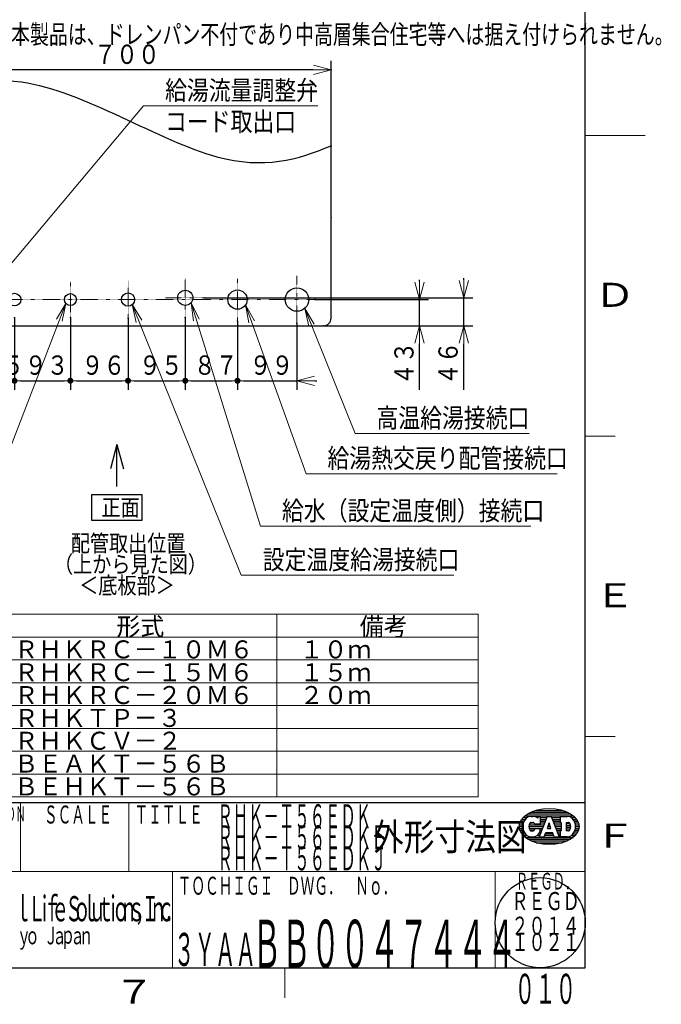
# Model space of a CAD drawing. Extents: x 0 to 8453, y 0 to 5940.
# Drawn here: x 6317 to 8453, y 78 to 3356 of the extents above; entities that cross this region are included whole.
import ezdxf

# ---------------------------------------------------------------- set-up
doc = ezdxf.new("R2010")
doc.units = 0
doc.linetypes.add('DASHDOT', pattern=[1, 0.5, -0.25, 0, -0.25])
doc.layers.get('0').update_dxf_attribs({"linetype": 'CONTINUOUS'})
for name, color, linetype in [('DD0', 7, 'CONTINUOUS'), ('M1', 3, 'CONTINUOUS'), ('M3', 3, 'CONTINUOUS'), ('M69', 7, 'CONTINUOUS'), ('M73', 7, 'CONTINUOUS'), ('M74', 7, 'CONTINUOUS'), ('M79', 7, 'CONTINUOUS')]:
    doc.layers.add(name, color=color, linetype=linetype)
doc.styles.get("Standard").update_dxf_attribs({"font": 'txt', "bigfont": 'BIGFONT'})
doc.dimstyles.new('LEADSTYL', dxfattribs={"dimtxt": 64, "dimasz": 59.999999, "dimexe": 0.18, "dimexo": 0.0625, "dimgap": 1, "dimtad": 0, "dimtih": 1, "dimtoh": 1, "dimdec": 4, "dimzin": 0, "dimdsep": 46, "dimtxsty": 'STANDARD', "dimblk1": 'OPEN', "dimblk2": 'OPEN', "dimsah": 1, "dimcen": 0.09, "dimadec": 0, "dimazin": 0, "dimtfac": 1, "dimtdec": 4, "dimtofl": 0, "dimtmove": 0, "dimatfit": 3, "dimfxl": 1, "dimtolj": 1, "dimtzin": 0, "dimarcsym": 0})
doc.dimstyles.get("Standard").update_dxf_attribs({"dimtxt": 64, "dimasz": 59.999999, "dimexe": 1.5, "dimexo": 0, "dimgap": 1, "dimtad": 3, "dimtih": 1, "dimtoh": 1, "dimdsep": 46, "dimtxsty": 'STANDARD', "dimblk1": 'OPEN', "dimblk2": 'OPEN', "dimsah": 1, "dimcen": 0.09, "dimadec": 0, "dimazin": 0, "dimtfac": 1, "dimtdec": 4, "dimtofl": 0, "dimtmove": 0, "dimatfit": 3, "dimfxl": 1, "dimtolj": 1, "dimtzin": 0, "dimlwd": 13, "dimlwe": 13, "dimarcsym": 0})

# ---------------------------------------------------------------- blocks, each defined once
blk = doc.blocks.new('_OPEN')
at = {"color": 0, "lineweight": 13}
for p, q in [((0, 0), (-1, 0)), ((-0.965926, 0.258819), (0, 0)), ((0, 0), (-0.965926, -0.258819))]:
    blk.add_line(p, q, dxfattribs=at)
blk = doc.blocks.new('*D20')
for p in [(7353.792714, 3188.731032), (5957.992741, 3067.32837), (7353.792714, 2936.558197)]:
    blk.add_point(p)
at = {"layer": 'DD0', "linetype": 'CONTINUOUS'}
for p, q in [((5957.992465, 3067.328446), (5957.992465, 3218.731031)), ((7353.792615, 2936.558184), (7353.792615, 3218.731031)), ((7293.792616, 3188.731032), (6017.992464, 3188.731032))]:
    blk.add_line(p, q, dxfattribs=at)
at = {"layer": 'DD0', "xscale": 59.999999, "yscale": 59.999999, "rotation": 180}
blk.add_blockref('_OPEN', (5957.992465, 3188.731032), dxfattribs=at)
at = {"layer": 'DD0', "xscale": 59.999999, "yscale": 59.999999}
blk.add_blockref('_OPEN', (7353.792615, 3188.731032), dxfattribs=at)
at = {"layer": 'DD0', "width": 0.833333}
blk.add_text('７００', height=64, dxfattribs=at).set_placement((6565.226033, 3208.731031))
blk = doc.blocks.new('_DOT')
at = {"color": 0, "lineweight": 13}
blk.add_line((-0.5, 0), (-1, 0), dxfattribs=at)
at = {"color": 0, "const_width": 0.5}
blk.add_lwpolyline([(-0.25, 0, 1), (0.25, 0, 1)], format="xyb", close=True, dxfattribs=at)
blk = doc.blocks.new('*D30')
for p in [(6299.892733, 2362.972639), (6189.892734, 2336.170313), (6189.892734, 2154.048582)]:
    blk.add_point(p)
at = {"layer": 'DD0', "linetype": 'CONTINUOUS'}
for p, q in [((6299.892484, 2362.972682), (6299.892484, 2124.048583)), ((6189.892486, 2336.170314), (6189.892486, 2124.048583)), ((6209.892486, 2154.048582), (6279.892485, 2154.048582))]:
    blk.add_line(p, q, dxfattribs=at)
at = {"layer": 'DD0', "xscale": 20, "yscale": 20, "rotation": 180}
blk.add_blockref('_DOT', (6189.892486, 2154.048582), dxfattribs=at)
at = {"layer": 'DD0', "xscale": 20, "yscale": 20}
blk.add_blockref('_DOT', (6299.892484, 2154.048582), dxfattribs=at)
at = {"layer": 'DD0', "width": 0.833333}
blk.add_text('５５', height=64, dxfattribs=at).set_placement((6186.225795, 2174.048582))
blk = doc.blocks.new('*D31')
for p in [(6299.892733, 2362.972639), (6485.89273, 2364.170313), (6299.892733, 2154.048582)]:
    blk.add_point(p)
at = {"layer": 'DD0', "linetype": 'CONTINUOUS'}
for p, q in [((6299.892484, 2362.972682), (6299.892484, 2124.048583)), ((6485.892848, 2364.170344), (6485.892848, 2124.048583)), ((6319.892484, 2154.048582), (6465.892848, 2154.048582))]:
    blk.add_line(p, q, dxfattribs=at)
at = {"layer": 'DD0', "xscale": 20, "yscale": 20, "rotation": 180}
blk.add_blockref('_DOT', (6299.892484, 2154.048582), dxfattribs=at)
at = {"layer": 'DD0', "xscale": 20, "yscale": 20}
blk.add_blockref('_DOT', (6485.892848, 2154.048582), dxfattribs=at)
at = {"layer": 'DD0', "width": 0.833333}
blk.add_text('９３', height=64, dxfattribs=at).set_placement((6334.226281, 2174.048582))
blk = doc.blocks.new('*D32')
for p in [(6485.89273, 2364.170313), (6677.892727, 2362.170313), (6485.89273, 2154.048582)]:
    blk.add_point(p)
at = {"layer": 'DD0', "linetype": 'CONTINUOUS'}
for p, q in [((6485.892848, 2364.170344), (6485.892848, 2124.048583)), ((6677.892967, 2362.170375), (6677.892967, 2124.048583)), ((6505.892847, 2154.048582), (6657.892967, 2154.048582))]:
    blk.add_line(p, q, dxfattribs=at)
at = {"layer": 'DD0', "xscale": 20, "yscale": 20, "rotation": 180}
blk.add_blockref('_DOT', (6485.892848, 2154.048582), dxfattribs=at)
at = {"layer": 'DD0', "xscale": 20, "yscale": 20}
blk.add_blockref('_DOT', (6677.892967, 2154.048582), dxfattribs=at)
at = {"layer": 'DD0', "width": 0.833333}
blk.add_text('９６', height=64, dxfattribs=at).set_placement((6523.226522, 2174.048582))
blk = doc.blocks.new('*D33')
for p in [(6677.892727, 2362.170313), (6868.531795, 2364.604292), (6677.892727, 2154.048582)]:
    blk.add_point(p)
at = {"layer": 'DD0', "linetype": 'CONTINUOUS'}
for p, q in [((6677.892967, 2362.170375), (6677.892967, 2124.048583)), ((6868.532002, 2364.604304), (6868.532002, 2124.048583)), ((6697.892967, 2154.048582), (6848.532002, 2154.048582))]:
    blk.add_line(p, q, dxfattribs=at)
at = {"layer": 'DD0', "xscale": 20, "yscale": 20, "rotation": 180}
blk.add_blockref('_DOT', (6677.892967, 2154.048582), dxfattribs=at)
at = {"layer": 'DD0', "xscale": 20, "yscale": 20}
blk.add_blockref('_DOT', (6868.532002, 2154.048582), dxfattribs=at)
at = {"layer": 'DD0', "width": 0.833333}
blk.add_text('９５', height=64, dxfattribs=at).set_placement((6714.546099, 2174.048582))
blk = doc.blocks.new('*D34')
for p in [(6868.531795, 2364.604292), (7042.292722, 2352.170313), (6868.531795, 2154.048582)]:
    blk.add_point(p)
at = {"layer": 'DD0', "linetype": 'CONTINUOUS'}
for p, q in [((6868.532002, 2364.604304), (6868.532002, 2124.048583)), ((7042.292986, 2352.170375), (7042.292986, 2124.048583)), ((6888.532002, 2154.048582), (7022.292986, 2154.048582))]:
    blk.add_line(p, q, dxfattribs=at)
at = {"layer": 'DD0', "xscale": 20, "yscale": 20, "rotation": 180}
blk.add_blockref('_DOT', (6868.532002, 2154.048582), dxfattribs=at)
at = {"layer": 'DD0', "xscale": 20, "yscale": 20}
blk.add_blockref('_DOT', (7042.292986, 2154.048582), dxfattribs=at)
at = {"layer": 'DD0', "width": 0.833333}
blk.add_text('８７', height=64, dxfattribs=at).set_placement((6896.745804, 2174.048582))
blk = doc.blocks.new('*D35')
for p in [(7042.292722, 2352.170313), (7240.292719, 2345.170313), (7042.292722, 2154.048582)]:
    blk.add_point(p)
at = {"layer": 'DD0', "linetype": 'CONTINUOUS'}
for p, q in [((7042.292986, 2352.170375), (7042.292986, 2124.048583)), ((7240.292861, 2345.170253), (7240.292861, 2124.048583)), ((7062.292986, 2154.048582), (7240.292861, 2154.048582)), ((7300.29286, 2154.048582), (7306.292859, 2154.048582))]:
    blk.add_line(p, q, dxfattribs=at)
at = {"layer": 'DD0', "rotation": 180}
for name, p, xscale, yscale in [('_DOT', (7042.292986, 2154.048582), 20, 20), ('_OPEN', (7240.292861, 2154.048582), 59.999999, 59.999999)]:
    blk.add_blockref(name, p, dxfattribs=dict(at, xscale=xscale, yscale=yscale))
at = {"layer": 'DD0', "width": 0.833333}
blk.add_text('９９', height=64, dxfattribs=at).set_placement((7082.625928, 2174.048582))
blk = doc.blocks.new('*D36')
for p in [(7299.944454, 2424.170312), (7328.892696, 2337.270303), (7648.571663, 2337.270303)]:
    blk.add_point(p)
at = {"layer": 'DD0', "linetype": 'CONTINUOUS'}
for p, q in [((7648.571663, 2484.170343), (7648.571663, 2490.170342)), ((7299.944349, 2424.170344), (7678.571663, 2424.170344)), ((7648.571663, 2337.27032), (7648.571663, 2424.170344)), ((7328.892713, 2337.27032), (7678.571663, 2337.27032)), ((7648.571663, 2123.270327), (7648.571663, 2277.270321))]:
    blk.add_line(p, q, dxfattribs=at)
at = {"layer": 'DD0', "xscale": 59.999999, "yscale": 59.999999}
for p, rotation in [((7648.571663, 2424.170344), 270), ((7648.571663, 2337.27032), 90)]:
    blk.add_blockref('_OPEN', p, dxfattribs=dict(at, rotation=rotation))
at = {"layer": 'DD0', "width": 0.833333}
blk.add_text('４３', height=64, rotation=90.000003, dxfattribs=at).set_placement((7628.571664, 2139.403498))
blk = doc.blocks.new('*D37')
for p in [(6933.931794, 2430.004291), (7328.892696, 2337.270303), (7795.306891, 2337.270303)]:
    blk.add_point(p)
at = {"layer": 'DD0', "linetype": 'CONTINUOUS'}
for p, q in [((7795.306891, 2490.004235), (7795.306891, 2496.004234)), ((6933.931781, 2430.004236), (7825.30689, 2430.004236)), ((7795.306891, 2337.27032), (7795.306891, 2430.004236)), ((7328.892713, 2337.27032), (7825.30689, 2337.27032)), ((7795.306891, 2123.270327), (7795.306891, 2277.270321))]:
    blk.add_line(p, q, dxfattribs=at)
at = {"layer": 'DD0', "xscale": 59.999999, "yscale": 59.999999}
for p, rotation in [((7795.306891, 2430.004236), 270), ((7795.306891, 2337.27032), 90)]:
    blk.add_blockref('_OPEN', p, dxfattribs=dict(at, rotation=rotation))
at = {"layer": 'DD0', "width": 0.833333}
blk.add_text('４６', height=64, rotation=90.000003, dxfattribs=at).set_placement((7775.306891, 2139.403498))

msp = doc.modelspace()

# ---------------------------------------------------------------- linework, layer by layer
at = {"layer": 'M1', "linetype": 'CONTINUOUS', "lineweight": 25}
for p, q in [((7353.792714, 2713.370301), (7353.792714, 2936.558197)), ((7353.792714, 2698.577203), (7353.792714, 2713.370301)), ((7353.792714, 2698.577203), (7353.792714, 2696.577169)), ((7353.792714, 2362.170321), (7353.792714, 2696.577169)), ((5982.892759, 2337.270303), (7328.892696, 2337.270303)), ((6640.756015, 1941.937846), (6619.015216, 1860.800077)), ((6640.756015, 1941.937846), (6662.496815, 1860.800077)), ((6640.756015, 1801.937848), (6640.756015, 1941.937846)), ((6724.756014, 1773.937848), (6556.756016, 1773.937848)), ((6556.756016, 1773.937848), (6556.756016, 1689.937849)), ((6724.756014, 1689.937849), (6724.756014, 1773.937848)), ((6556.756016, 1689.937849), (6724.756014, 1689.937849))]:
    msp.add_line(p, q, dxfattribs=at)
at = {"layer": 'M1', "linetype": 'DASHDOT', "lineweight": 13}
for p, q in [((6868.531795, 2364.604292), (6868.531795, 2495.40429)), ((7042.292722, 2352.170313), (7042.292722, 2496.170311)), ((7240.292719, 2345.170313), (7240.292719, 2503.170311)), ((6485.89273, 2364.170313), (6485.89273, 2484.170311)), ((6677.892727, 2362.170313), (6677.892727, 2486.170311)), ((6803.131796, 2430.004291), (6933.931794, 2430.004291)), ((6008.695063, 2424.170312), (7299.944454, 2424.170312))]:
    msp.add_line(p, q, dxfattribs=at)
at = {"layer": 'M1', "linetype": 'CONTINUOUS', "lineweight": 25}
for centre, radius in [((7240.292719, 2424.170312), 38.999999), ((6299.892733, 2424.170312), 21.197674), ((6485.89273, 2424.170312), 20), ((6677.892727, 2424.170312), 22), ((6868.531795, 2430.004291), 25.4), ((7042.292722, 2424.170312), 32)]:
    msp.add_circle(centre, radius, dxfattribs=at)
msp.add_arc((7328.892717, 2362.170313), 24.9, -90, 0, dxfattribs=at)
at = {"layer": 'M1', "linetype": 'CONTINUOUS', "lineweight": 25, "extrusion": (0, 0, -1)}
msp.add_open_spline([(5957.992741, 3067.32837), (6069.127532, 3127.921618), (6186.761038, 3168.165608), (6323.52194, 3148.516474), (6530.659936, 3118.755906), (6781.676398, 2951.599841), (6974.075286, 2899.476521), (7128.22698, 2857.714856), (7244.749973, 2889.796802), (7353.792714, 2936.558197)], degree=3, knots=[0, 0, 0, 0, 1, 1, 1, 2, 2, 2, 3, 3, 3, 3], dxfattribs=at)
at = {"layer": 'M3', "color": 7, "linetype": 'CONTINUOUS', "lineweight": 13}
for p, q in [((5373.502679, 1376.732556), (7843.502642, 1376.732556)), ((7173.502652, 1376.732556), (7173.502652, 768.732565)), ((7843.502642, 1376.732556), (7843.502642, 768.732565)), ((7843.502642, 1300.732557), (5373.502679, 1300.732557)), ((7843.502642, 1224.732558), (6223.502667, 1224.732558)), ((7843.502642, 1148.732559), (6223.502667, 1148.732559)), ((7843.502642, 1072.73256), (5373.502679, 1072.73256)), ((7843.502642, 996.732561), (5373.502679, 996.732561)), ((7843.502642, 920.732562), (5373.502679, 920.732562)), ((7843.502642, 844.732564), (5373.502679, 844.732564)), ((7843.502642, 768.732565), (5373.502679, 768.732565))]:
    msp.add_line(p, q, dxfattribs=at)
at = {"layer": 'M74', "linetype": 'CONTINUOUS', "lineweight": 25}
msp.add_circle((8049.99988, 349.999995), 149.999998, dxfattribs=at)
at = {"layer": 'M79', "color": 7, "linetype": 'CONTINUOUS', "lineweight": 25}
for p, q in [((8199.999878, 199.999997), (8199.999878, 5739.999914)), ((4799.999928, 749.999989), (8199.999878, 749.999989)), ((8036.410891, 723.999989), (8123.588868, 723.999989)), ((7988.348367, 693.99999), (8000.259028, 693.99999)), ((7993.397341, 699.99999), (8006.553042, 699.99999)), ((7999.999881, 705.999989), (8159.999878, 705.999989)), ((8008.585596, 711.999989), (8151.414163, 711.999989)), ((8019.819541, 703.99999), (8025.99988, 703.99999)), ((8019.99988, 717.999989), (8139.999879, 717.999989)), ((8039.266379, 699.99999), (8041.99988, 699.99999)), ((8041.99988, 703.99999), (8041.99988, 697.888533)), ((8041.99988, 703.99999), (8049.99988, 703.99999)), ((8072.99988, 703.99999), (8046.351641, 635.999991)), ((8049.99988, 703.99999), (8049.99988, 677.99999)), ((8049.99988, 699.99999), (8071.432336, 699.99999)), ((8049.99988, 693.99999), (8069.081021, 693.99999)), ((8072.99988, 703.99999), (8086.999879, 703.99999)), ((8086.999879, 703.99999), (8113.648118, 635.999991)), ((8088.567423, 699.99999), (8115.999879, 699.99999)), ((8090.918738, 693.99999), (8115.999879, 693.99999)), ((8115.999879, 703.99999), (8140.180219, 703.99999)), ((8115.999879, 703.99999), (8115.999879, 683.99999)), ((8153.446718, 699.99999), (8166.602419, 699.99999)), ((8159.740731, 693.99999), (8171.651392, 693.99999)), ((7979.999881, 669.99999), (7991.999881, 669.99999)), ((7980.501137, 675.99999), (7992.464183, 675.99999)), ((7980.501137, 663.99999), (7992.464183, 663.99999)), ((7982.020291, 681.99999), (7993.89193, 681.99999)), ((7982.020291, 657.99999), (7993.89193, 657.99999)), ((7984.605961, 687.99999), (7996.402193, 687.99999)), ((8011.999881, 669.99999), (8059.67576, 669.99999)), ((8012.972124, 675.99999), (8062.027076, 675.99999)), ((8012.972124, 663.99999), (8057.324445, 663.99999)), ((8016.268961, 681.99999), (8029.55046, 681.99999)), ((8016.268961, 657.99999), (8029.55046, 657.99999)), ((8019.819541, 683.99999), (8025.99988, 683.99999)), ((8019.819541, 655.99999), (8025.99988, 655.99999)), ((8049.99988, 677.99999), (8032.053228, 677.99999)), ((8049.916402, 661.99999), (8032.053228, 661.99999)), ((8049.916402, 657.99999), (8054.97313, 657.99999)), ((8049.99988, 687.99999), (8066.729706, 687.99999)), ((8049.99988, 681.99999), (8064.378391, 681.99999)), ((8074.549161, 663.99999), (8079.99988, 682.171858)), ((8074.549161, 663.99999), (8085.450598, 663.99999)), ((8076.348883, 669.99999), (8083.650876, 669.99999)), ((8078.148605, 675.99999), (8081.851154, 675.99999)), ((8079.948327, 681.99999), (8080.051432, 681.99999)), ((8085.450598, 663.99999), (8079.99988, 682.171858)), ((8093.270053, 687.99999), (8115.999879, 687.99999)), ((8095.621368, 681.99999), (8119.999879, 681.99999)), ((8097.972684, 675.99999), (8119.999879, 675.99999)), ((8100.323999, 669.99999), (8119.999879, 669.99999)), ((8102.675314, 663.99999), (8119.999879, 663.99999)), ((8105.026629, 657.99999), (8119.999879, 657.99999)), ((8115.999879, 683.99999), (8119.999879, 683.99999)), ((8119.999879, 655.99999), (8115.999879, 655.99999)), ((8115.999879, 655.99999), (8115.999879, 635.999991)), ((8119.999879, 683.99999), (8119.999879, 655.99999)), ((8135.999879, 683.99999), (8135.999879, 655.99999)), ((8135.999879, 683.99999), (8144.180219, 683.99999)), ((8135.999879, 679.99999), (8149.155373, 679.99999)), ((8135.999879, 673.99999), (8151.574054, 673.99999)), ((8135.999879, 667.99999), (8151.894322, 667.99999)), ((8135.999879, 661.99999), (8150.233566, 661.99999)), ((8144.180219, 655.99999), (8135.999879, 655.99999)), ((8163.597566, 687.99999), (8175.393798, 687.99999)), ((8166.107829, 681.99999), (8177.979468, 681.99999)), ((8166.107829, 657.99999), (8177.979468, 657.99999)), ((8167.535576, 675.99999), (8179.498622, 675.99999)), ((8167.535576, 663.99999), (8179.498622, 663.99999)), ((8167.999878, 669.99999), (8179.999878, 669.99999)), ((7984.605961, 651.99999), (7996.402193, 651.99999)), ((7988.348367, 645.99999), (8000.259028, 645.99999)), ((7993.397341, 639.99999), (8006.553042, 639.99999)), ((7999.999881, 633.999991), (8159.999878, 633.999991)), ((8008.585596, 627.999991), (8151.414163, 627.999991)), ((8019.819541, 635.999991), (8025.99988, 635.999991)), ((8039.266379, 639.99999), (8047.919185, 639.99999)), ((8045.493469, 645.99999), (8050.2705, 645.99999)), ((8046.351641, 635.999991), (8063.779931, 635.999991)), ((8048.627297, 651.99999), (8052.621815, 651.99999)), ((8063.779931, 635.999991), (8069.164546, 649.99999)), ((8065.318392, 639.99999), (8094.681367, 639.99999)), ((8067.626084, 645.99999), (8092.373675, 645.99999)), ((8069.164546, 649.99999), (8090.835213, 649.99999)), ((8096.219829, 635.999991), (8090.835213, 649.99999)), ((8096.219829, 635.999991), (8113.648118, 635.999991)), ((8107.377944, 651.99999), (8115.999879, 651.99999)), ((8109.729259, 645.99999), (8115.999879, 645.99999)), ((8112.080575, 639.99999), (8115.999879, 639.99999)), ((8140.180219, 635.999991), (8115.999879, 635.999991)), ((8153.446718, 639.99999), (8166.602419, 639.99999)), ((8159.740731, 645.99999), (8171.651392, 645.99999)), ((8163.597566, 651.99999), (8175.393798, 651.99999)), ((8019.99988, 621.999991), (8139.999879, 621.999991)), ((8036.410891, 615.999991), (8123.588868, 615.999991)), ((499.999993, 199.999997), (8199.999878, 199.999997))]:
    msp.add_line(p, q, dxfattribs=at)
at = {"layer": 'M79', "color": 7, "linetype": 'CONTINUOUS', "lineweight": 13}
for p, q in [((8199.999878, 2969.999956), (8399.999875, 2969.999956)), ((8199.999878, 1969.999971), (8299.999876, 1969.999971)), ((8199.999878, 969.999986), (8299.999876, 969.999986)), ((6319.999906, 749.999989), (6319.999906, 519.999992)), ((6679.9999, 749.999989), (6679.9999, 519.999992)), ((5959.999911, 519.999992), (8199.999878, 519.999992)), ((6825.999898, 519.999992), (6825.999898, 199.999997)), ((7899.999882, 519.999992), (7899.999882, 199.999997)), ((7199.999893, 99.999999), (7199.999893, 199.999997))]:
    msp.add_line(p, q, dxfattribs=at)
at = {"layer": 'M79', "color": 7, "linetype": 'CONTINUOUS', "lineweight": 25}
for centre, radius, start, end in [((8030.99988, 669.99999), 38.999999, 138.189685, 221.810315), ((8019.819541, 679.99999), 24, 90, 138.189685), ((8025.99988, 679.99999), 24, 48.189685, 90), ((8140.180219, 679.99999), 24, 41.810315, 90), ((8128.999879, 669.99999), 38.999999, 318.189685, 401.810315), ((8030.99988, 669.99999), 19, 138.189685, 221.810315), ((8019.819541, 679.99999), 4, 90, 138.189685), ((8019.819541, 659.99999), 4, 221.810315, 270), ((8025.99988, 679.99999), 4, 41.810315, 90), ((8025.99988, 659.99999), 24, 270, 364.780192), ((8025.99988, 659.99999), 4, 270, 318.189685), ((8014.819541, 669.99999), 19, 24.901062, 41.810315), ((8014.819541, 669.99999), 19, 318.189685, 335.098938), ((8144.180219, 679.99999), 4, 41.810315, 90), ((8144.180219, 659.99999), 4, 270, 318.189685), ((8132.999879, 669.99999), 19, 318.189685, 401.810315), ((8019.819541, 659.99999), 24, 221.810315, 270), ((8140.180219, 659.99999), 24, 270, 318.189685)]:
    msp.add_arc(centre, radius, start, end, dxfattribs=at)
msp.add_ellipse((8079.99988, 669.99999), major_axis=(99.999999, 0), ratio=0.6, dxfattribs=at)

# ---------------------------------------------------------------- texts
at = {"layer": 'DD0', "width": 0.833333}
for s, p in [('給湯流量調整弁', (6801.044511, 3088.749649)), ('コード取出口', (6801.044511, 2984.749711)), ('高温給湯接続口', (7504.896429, 1998.27588)), ('給湯熱交戻り配管接続口', (7341.778756, 1864.286624)), ('給水（設定温度側）接続口', (7190.312083, 1689.517797)), ('設定温度給湯接続口', (7126.230053, 1526.400124))]:
    msp.add_text(s, height=64, dxfattribs=at).set_placement(p)
at = {"layer": 'M1', "width": 0.833333}
for s, p in [('正面', (6589.423028, 1703.938161)), ('配管取出位置', (6487.328484, 1585.077078)), ('（上から見た図）', (6431.328484, 1515.077078)), ('＜底板部＞', (6515.328484, 1445.077078))]:
    msp.add_text(s, height=56, dxfattribs=at).set_placement(p)
at = {"layer": 'M3', "width": 0.729167}
msp.add_text('（注）本製品は、ドレンパン不付であり中高層集合住宅等へは据え付けられません。', height=63.360004, dxfattribs=at).set_placement((6099.33578, 3275.340899))
at = {"layer": 'M3', "color": 7}
for s, height, width, p in [('形式', 60, 0.972222, (6639.33603, 1305.732746)), ('備考', 60, 0.972222, (7449.336056, 1305.732746)), ('ＲＨＫＲＣ－１０Ｍ６', 60, 0.972222, (6299.335882, 1229.732686)), ('１０ｍ', 60, 0.972222, (7249.335715, 1229.732686)), ('ＲＨＫＲＣ－１５Ｍ６', 60, 0.972222, (6299.335882, 1153.732627)), ('１５ｍ', 60, 0.972222, (7249.335715, 1153.732627)), ('ＲＨＫＲＣ－２０Ｍ６', 60, 0.972222, (6299.335882, 1077.732567)), ('２０ｍ', 60, 0.972222, (7249.335715, 1077.732567)), ('ＲＨＫＴＰ－３', 60, 0.972222, (6299.335882, 1001.732812)), ('ＲＨＫＣＶ－２', 60, 0.972222, (6299.335882, 925.732752)), ('ＢＥＡＫＴ－５６Ｂ', 60, 0.972222, (6299.335882, 849.732692)), ('ＢＥＨＫＴ－５６Ｂ', 60, 0.972222, (6299.335882, 773.732937)), ('ＲＨＫ－Ｔ５６ＥＤＫ', 80, 0.46875, (6975.630953, 664.207557)), ('外形寸法図', 90, 0.833333, (7493.39085, 590.80533)), ('ＲＨＫ－Ｔ５６ＥＤＫＥ', 80, 0.46875, (6975.630953, 594.207553)), ('ＲＨＫ－Ｔ５６ＥＤＫＪ', 80, 0.46875, (6975.630953, 524.207554))]:
    msp.add_text(s, height=height, dxfattribs=dict(at, width=width)).set_placement(p)
at = {"layer": 'M69', "width": 0.5}
msp.add_text('０１０', height=100, dxfattribs=at).set_placement((7964.999881, 79.999999))
at = {"layer": 'M73'}
for s, height, width, p in [('ＢＢ００４７４４４', 160, 0.447917, (7091.166805, 199.999997)), ('３ＹＡＡ', 110, 0.454545, (6830.999654, 206.000001))]:
    msp.add_text(s, height=height, dxfattribs=dict(at, width=width)).set_placement(p)
at = {"layer": 'M74', "width": 0.694444}
for s, p in [('ＲＥＧＤ', (7954.166548, 392.000002)), ('２０１４', (7954.166548, 309.999995)), ('１０２１', (7954.166548, 256))]:
    msp.add_text(s, height=60, dxfattribs=at).set_placement(p)
at = {"layer": 'M79', "color": 7}
for s, height, width, p in [('Ｄ', 80, 1.25, (8229.999877, 2399.999964)), ('Ｅ', 80, 1.25, (8229.999877, 1399.999979)), ('ＰＲＯＪＥＣＴＩＯＮ', 50, 0.5, (5996.323153, 686.949453)), ('ＳＣＡＬＥ', 60, 0.555556, (6397.929796, 680.026235)), ('ＴＩＴＬＥ', 60, 0.555556, (6699.329938, 680.026235)), ('Ｆ', 80, 1.25, (8229.999877, 599.999991)), ('ＴＯＣＨＩＧＩ\u3000ＤＷＧ．\u3000Ｎｏ．', 60, 0.555556, (6843.283183, 443.059991)), ('ＲＥＧＤ．', 56, 0.535714, (7968.613285, 460.292046)), ('ｌ', 83.999992, 0.515873, (6298.432856, 354.557414)), ('Ｌ', 83.999992, 0.515873, (6344.43284, 354.557414)), ('ｉ', 83.999992, 0.515873, (6370.432825, 354.557414)), ('ｆ', 83.999992, 0.515873, (6396.432847, 354.557414)), ('Ｓ', 83.999992, 0.515873, (6468.432816, 354.557414)), ('ｌ', 83.999992, 0.515873, (6520.432822, 354.557414)), ('ｔ', 83.999992, 0.515873, (6572.432829, 354.557414)), ('ｉ', 83.999992, 0.515873, (6598.432814, 354.557414)), ('Ｉ', 83.999992, 0.515873, (6722.432751, 354.557414)), ('ｅ', 83.999992, 0.515873, (6422.432831, 354.557414)), ('ｏ', 83.999992, 0.515873, (6494.4328, 354.557414)), ('ｕ', 83.999992, 0.515873, (6546.432807, 354.557414)), ('ｏ', 83.999992, 0.515873, (6624.432798, 354.557414)), ('ｎ', 83.999992, 0.515873, (6650.432782, 354.557414)), ('ｓ', 83.999992, 0.515873, (6676.432767, 354.557414)), ('ｎ', 83.999992, 0.515873, (6748.432735, 354.557414)), ('ｃ', 83.999992, 0.515873, (6774.432719, 354.557414)), ('，', 83.999992, 0.515873, (6702.432751, 354.557414)), ('．', 83.999992, 0.515873, (6800.432704, 354.557414)), ('Ｊ', 58, 0.603448, (6397.597004, 278.12718)), ('ｙ', 58, 0.603448, (6307.595365, 278.127218)), ('ｏ', 58, 0.603448, (6335.596959, 278.127218)), ('ａ', 58, 0.603448, (6425.596156, 278.12718)), ('ｐ', 58, 0.603448, (6453.597751, 280.127226)), ('ａ', 58, 0.603448, (6485.595927, 278.12718)), ('ｎ', 58, 0.603448, (6514.795221, 278.12718)), ('７', 80, 1.25, (6629.999901, 79.999999))]:
    msp.add_text(s, height=height, dxfattribs=dict(at, width=width)).set_placement(p)

# ---------------------------------------------------------------- dimensions: what is measured, and where the dimension line sits
at = {"layer": 'DD0', "color": 7}
for base, p1, p2, text, override, picture, middle in [((7353.792714, 3188.731032), (5957.992741, 3067.32837), (7353.792714, 2936.558197), '７００', {"dimtxt": 64, "dimexe": 30.000005, "dimexo": 0.000100172, "dimtih": 1, "dimtoh": 1, "dimtmove": 2, "dimlwd": 13, "dimlwe": 13}, '*D20', (6655.892233, 3240.731029)), ((6189.892734, 2154.048582), (6299.892733, 2362.972639), (6189.892734, 2336.170313), '５５', {"dimtxt": 64, "dimexe": 29.999941, "dimexo": 0.000248535, "dimtih": 1, "dimtoh": 1, "dimblk1": 'DOT', "dimblk2": 'DOT', "dimtmove": 2, "dimlwd": 13, "dimlwe": 13}, '*D30', (6244.892483, 2206.04858)), ((6299.892733, 2154.048582), (6485.89273, 2364.170313), (6299.892733, 2362.972639), '９３', {"dimtxt": 64, "dimexe": 29.999937, "dimexo": 0.000121805, "dimtih": 1, "dimtoh": 1, "dimblk1": 'DOT', "dimblk2": 'DOT', "dimtmove": 2, "dimlwd": 13, "dimlwe": 13}, '*D31', (6392.892969, 2206.04858)), ((6485.89273, 2154.048582), (6677.892727, 2362.170313), (6485.89273, 2364.170313), '９６', {"dimtxt": 64, "dimexe": 29.99993, "dimexo": 0.000121805, "dimtih": 1, "dimtoh": 1, "dimblk1": 'DOT', "dimblk2": 'DOT', "dimtmove": 2, "dimlwd": 13, "dimlwe": 13}, '*D32', (6581.89321, 2206.04858)), ((6677.892727, 2154.048582), (6868.531795, 2364.604292), (6677.892727, 2362.170313), '９５', {"dimtxt": 64, "dimexe": 29.999938, "dimexo": 0.000207607, "dimtih": 1, "dimtoh": 1, "dimblk1": 'DOT', "dimblk2": 'DOT', "dimtmove": 2, "dimlwd": 13, "dimlwe": 13}, '*D33', (6773.212787, 2206.04858)), ((6868.531795, 2154.048582), (7042.292722, 2352.170313), (6868.531795, 2364.604292), '８７', {"dimtxt": 64, "dimexe": 29.99993, "dimexo": 0.000207607, "dimtih": 1, "dimtoh": 1, "dimblk1": 'DOT', "dimblk2": 'DOT', "dimtmove": 2, "dimlwd": 13, "dimlwe": 13}, '*D34', (6955.412492, 2206.04858)), ((7042.292722, 2154.048582), (7240.292719, 2345.170313), (7042.292722, 2352.170313), '９９', {"dimtxt": 64, "dimexe": 29.999938, "dimexo": 0.000154283, "dimtih": 1, "dimtoh": 1, "dimblk2": 'DOT', "dimtmove": 2, "dimlwd": 13, "dimlwe": 13}, '*D35', (7141.292616, 2206.04858))]:
    dim = msp.add_linear_dim(base=base, p1=p1, p2=p2, text=text, dimstyle='STANDARD', override=override, dxfattribs=at)
    dim.commit()
    dim.dimension.update_dxf_attribs({"geometry": picture, "text_midpoint": middle, "dimtype": 160})
for base, p1, text, override, picture, middle in [((7795.306891, 2337.270303), (6933.931794, 2430.004291), '４６', {"dimtxt": 64, "dimexe": 29.999941, "dimexo": 2.49268e-05, "dimtih": 1, "dimtoh": 1, "dimtmove": 2, "dimlwd": 13, "dimlwe": 13}, '*D37', (7743.306896, 2207.270256)), ((7648.571663, 2337.270303), (7299.944454, 2424.170312), '４３', {"dimtxt": 64, "dimexe": 30.000017, "dimexo": 2.49268e-05, "dimtih": 1, "dimtoh": 1, "dimtmove": 2, "dimlwd": 13, "dimlwe": 13}, '*D36', (7596.571669, 2207.270256))]:
    dim = msp.add_linear_dim(base=base, p1=p1, p2=(7328.892696, 2337.270303), angle=90, text=text, dimstyle='STANDARD', override=override, dxfattribs=at)
    dim.commit()
    dim.dimension.update_dxf_attribs({"geometry": picture, "text_midpoint": middle, "dimtype": 160, "text_rotation": 90.000002})

# ---------------------------------------------------------------- leaders
at = {"layer": 'DD0'}
for points in [[(6207.570708, 2447.807733), (6729.711203, 3068.749649), (7309.711195, 3068.749649)], [(6470.476588, 2411.42895), (6147.376617, 1572.658363), (5375.376507, 1572.658363)], [(6692.131858, 2407.399714), (7054.896745, 1506.400124), (7762.896613, 1506.400124)], [(6888.026631, 2413.722346), (7118.978776, 1669.517797), (8018.978152, 1669.517797)], [(7068.868303, 2406.345332), (7270.445448, 1844.286624), (8106.445192, 1844.286624)], [(7266.086928, 2394.918788), (7433.563122, 1978.27588), (8013.562503, 1978.27588)]]:
    msp.add_leader(points, dimstyle='LEADSTYL', override={"dimldrblk": 'OPEN', "dimlwd": 13, "dimlwe": 13}, dxfattribs=at)

doc.saveas('drawing.dxf')
